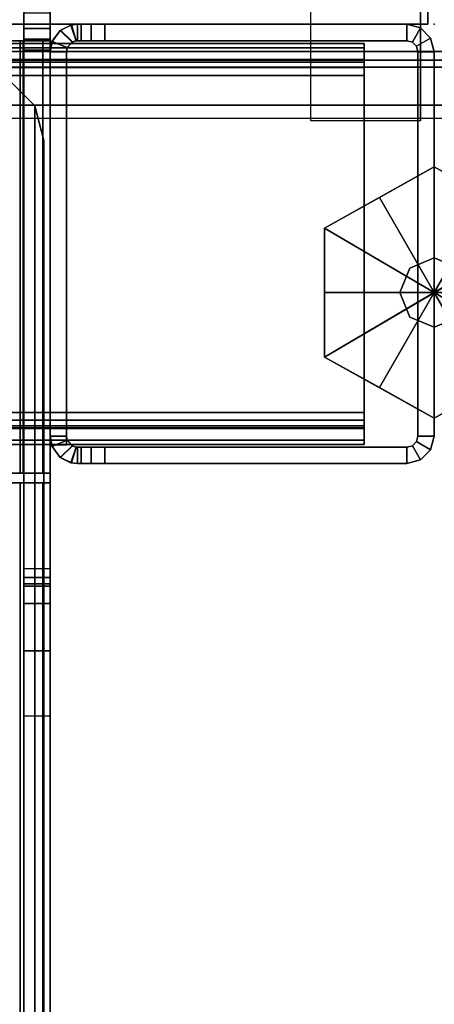
# Model space of a CAD drawing. Units: inches. Extents: x -2 to 263, y -6 to 133.
# Drawn here: x 82 to 84, y 7 to 11 of the extents above; entities that cross this region are included whole.
import ezdxf

# ---------------------------------------------------------------- set-up
doc = ezdxf.new("R2010")
doc.units = ezdxf.units.IN
doc.header["$MEASUREMENT"] = 0
for name, color, linetype in [('FRAME', 7, 'Continuous'), ('FRAME-BRACKET', 7, 'Continuous'), ('FRAME-CONNECTOR', 7, 'Continuous'), ('FRAME-GLIDE', 7, 'Continuous'), ('FRAME-LIGHTSEAL', 7, 'Continuous'), ('FRAME-OTHER', 7, 'Continuous'), ('WKSURF', 6, 'Continuous'), ('WKSURF-SUPPORT', 6, 'Continuous'), ('WKSURF-TOP', 6, 'Continuous')]:
    doc.layers.add(name, color=color, linetype=linetype)
doc.styles.get("Standard").update_dxf_attribs({"font": 'arial.ttf'})

# ---------------------------------------------------------------- blocks, each defined once
blk = doc.blocks.new('MHQ100_4208_0T')
at = {"layer": 'FRAME'}
for points in [[(48.125, -6, 5.72), (48.125, -6.075, 5.72), (48.1, -6.0817, 5.72), (48.0625, -6.0167, 5.72)], [(48.0625, -6.0167, 27.88), (48.0625, -6.0167, 5.72), (48.125, -6, 5.72), (48.125, -6, 27.88)], [(48.1, -6.0817, 27.88), (48.125, -6.075, 27.88), (48.125, -6, 27.88), (48.0625, -6.0167, 27.88)], [(48.0625, -6.0167, 27.88), (48.1, -6.0817, 27.88), (48.125, -6.075, 27.88), (48.125, -6, 27.88)], [(48.125, -6.075, 27.88), (48.125, -6, 27.88), (49.5, -6, 27.88), (49.5, -6.075, 27.88)], [(48.125, -6, 5.72), (48.125, -6, 27.88), (49.5, -6, 27.88), (49.4998, -6, 5.72)], [(49.4998, -6, 5.72), (49.4998, -6.075, 5.72), (48.125, -6.075, 5.72), (48.125, -6, 5.72)], [(48.125, -6, 27.88), (48.125, -6.075, 27.88), (49.4998, -6.075, 27.88), (49.4998, -6, 27.88)], [(49.5623, -6, 5.7367), (49.5623, -6.075, 5.7367), (49.4998, -6.075, 5.72), (49.4998, -6, 5.72)], [(49.5623, -6, 5.7367), (49.4998, -6, 5.72), (49.5, -6, 27.88), (49.5625, -6, 27.8633)], [(49.4998, -6, 27.88), (49.4998, -6.075, 27.88), (49.5623, -6.075, 27.8633), (49.5623, -6, 27.8633)], [(49.5, -6.075, 27.88), (49.5, -6, 27.88), (49.5625, -6, 27.8633), (49.5625, -6.075, 27.8633)], [(49.608, -6, 5.7825), (49.608, -6.075, 5.7825), (49.5623, -6.075, 5.7367), (49.5623, -6, 5.7367)], [(49.5625, -6, 27.8633), (49.6083, -6, 27.8175), (49.608, -6, 5.7825), (49.5623, -6, 5.7367)], [(49.5623, -6, 27.8633), (49.5623, -6.075, 27.8633), (49.608, -6.075, 27.8175), (49.608, -6, 27.8175)], [(49.5625, -6.075, 27.8633), (49.5625, -6, 27.8633), (49.6083, -6, 27.8175), (49.6083, -6.075, 27.8175)], [(49.6248, -6, 5.845), (49.6248, -6.075, 5.845), (49.608, -6.075, 5.7825), (49.608, -6, 5.7825)], [(49.625, -6, 6.9215), (49.608, -6, 5.7825), (49.6083, -6, 27.8175), (49.625, -6, 26.705)], [(49.625, -6, 6.9215), (49.6248, -6, 5.845), (49.608, -6, 5.7825), (49.625, -6, 6.9215)], [(49.608, -6, 27.8175), (49.608, -6.075, 27.8175), (49.6248, -6.075, 27.755), (49.6248, -6, 27.755)], [(49.625, -6, 26.6785), (49.608, -6, 27.8175), (49.6248, -6, 27.755), (49.625, -6, 26.6785)], [(49.6083, -6.075, 27.8175), (49.6083, -6, 27.8175), (49.625, -6, 27.755), (49.625, -6.075, 27.755)], [(49.6083, -6, 27.8175), (49.625, -6, 27.755), (49.625, -6, 26.705), (49.6083, -6, 27.8175)], [(49.625, -6, 6.9215), (49.625, -6.075, 6.9215), (49.6248, -6.075, 5.845), (49.6248, -6, 5.845)], [(49.6248, -6, 27.755), (49.6248, -6.075, 27.755), (49.625, -6.075, 26.6785), (49.625, -6, 26.6785)], [(49.625, -6, 6.9215), (49.625, -6.075, 6.9215), (49.6316, -6.0754, 6.9611), (49.655, -6.0037, 6.9757)], [(49.625, -6.075, 26.705), (49.625, -6, 26.705), (49.6522, -6.003, 26.6472), (49.6305, -6.0753, 26.663)], [(49.625, -6, 26.705), (49.6522, -6.003, 26.6472), (49.655, -6.0037, 6.9757), (49.625, -6, 6.9215)], [(49.625, -6.075, 26.705), (49.625, -6, 26.705), (49.625, -6, 27.755), (49.625, -6.075, 27.755)], [(49.655, -6.0037, 26.6243), (49.6316, -6.0754, 26.6389), (49.625, -6.075, 26.6785), (49.625, -6, 26.6785)], [(49.6305, -6.0753, 26.663), (49.6522, -6.003, 26.6472), (49.703, -6.0273, 26.615), (49.6479, -6.0806, 26.625)], [(49.655, -6.0037, 6.9757), (49.6316, -6.0754, 6.9611), (49.649, -6.0812, 6.9966), (49.7043, -6.0284, 7.0057)], [(49.7043, -6.0284, 26.5943), (49.649, -6.0812, 26.6034), (49.6316, -6.0754, 26.6389), (49.655, -6.0037, 26.6243)], [(49.7043, -6.0284, 7.0057), (49.655, -6.0037, 6.9757), (49.6522, -6.003, 26.6472), (49.703, -6.0273, 26.615)], [(48.0625, -6.0167, 5.72), (48.1, -6.0817, 5.72), (48.0817, -6.1, 5.72), (48.0167, -6.0625, 5.72)], [(48.0167, -6.0625, 27.88), (48.0167, -6.0625, 5.72), (48.0625, -6.0167, 5.72), (48.0625, -6.0167, 27.88)], [(48.0817, -6.1, 27.88), (48.1, -6.0817, 27.88), (48.0625, -6.0167, 27.88), (48.0167, -6.0625, 27.88)], [(48.0167, -6.0625, 27.88), (48.0817, -6.1, 27.88), (48.1, -6.0817, 27.88), (48.0625, -6.0167, 27.88)], [(49.6479, -6.0806, 26.625), (49.703, -6.0273, 26.615), (49.7411, -6.0788, 26.605), (49.6715, -6.1065, 26.605)], [(49.7043, -6.0284, 7.0057), (49.649, -6.0812, 6.9966), (49.6714, -6.1064, 7.015), (49.741, -6.0785, 7.015)], [(49.741, -6.0785, 26.585), (49.6714, -6.1064, 26.585), (49.649, -6.0812, 26.6034), (49.7043, -6.0284, 26.5943)], [(49.703, -6.0273, 26.615), (49.7411, -6.0788, 26.605), (49.741, -6.0785, 7.015), (49.7043, -6.0284, 7.0057)], [(48.0167, -6.0625, 5.72), (48.0817, -6.1, 5.72), (48.075, -6.125, 5.72), (48, -6.125, 5.72)], [(48, -6.125, 27.88), (48, -6.125, 5.72), (48.0167, -6.0625, 5.72), (48.0167, -6.0625, 27.88)], [(48, -6.125, 27.88), (48.075, -6.125, 27.88), (48.0817, -6.1, 27.88), (48.0167, -6.0625, 27.88)], [(48, -6.125, 27.88), (48.075, -6.125, 27.88), (48.0817, -6.1, 27.88), (48.0167, -6.0625, 27.88)], [(48.0817, -6.1, 27.88), (48.0817, -6.1, 5.72), (48.1, -6.0817, 5.72), (48.1, -6.0817, 27.88)], [(48.1, -6.0817, 27.88), (48.1, -6.0817, 5.72), (48.125, -6.075, 5.72), (48.125, -6.075, 27.88)], [(48.125, -6.075, 27.88), (49.5, -6.075, 27.88), (49.4998, -6.075, 5.72), (48.125, -6.075, 5.72)], [(95.68, -6.0875, 5.745), (48.32, -6.0875, 5.745), (48.32, -6.1069, 5.6725), (95.68, -6.1069, 5.6725)], [(48.32, -6.1719, 5.71), (48.32, -6.1069, 5.6725), (48.32, -6.0875, 5.745), (48.32, -6.1625, 5.745)], [(48.32, -6.0875, 6.831), (48.32, -6.1625, 6.831), (48.32, -6.1625, 5.745), (48.32, -6.0875, 5.745)], [(95.68, -6.0875, 6.831), (95.68, -6.0875, 5.745), (48.32, -6.0875, 5.745), (48.32, -6.0875, 6.831)], [(95.68, -6.1069, 6.9035), (48.32, -6.1069, 6.9035), (48.32, -6.0875, 6.831), (95.68, -6.0875, 6.831)], [(48.32, -6.1625, 6.831), (48.32, -6.0875, 6.831), (48.32, -6.1069, 6.9035), (48.32, -6.1719, 6.866)], [(95.68, -6.1069, 27.9275), (48.32, -6.1069, 27.9275), (48.32, -6.0875, 27.855), (95.68, -6.0875, 27.855)], [(48.32, -6.1625, 27.855), (48.32, -6.0875, 27.855), (48.32, -6.1069, 27.9275), (48.32, -6.1719, 27.89)], [(48.32, -6.0875, 27.855), (48.32, -6.1625, 27.855), (48.32, -6.1625, 26.769), (48.32, -6.0875, 26.769)], [(48.32, -6.0875, 26.769), (48.32, -6.0875, 27.855), (95.68, -6.0875, 27.855), (95.68, -6.0875, 26.769)], [(95.68, -6.0875, 26.769), (48.32, -6.0875, 26.769), (48.32, -6.1069, 26.6965), (95.68, -6.1069, 26.6965)], [(48.32, -6.1719, 26.734), (48.32, -6.1069, 26.6965), (48.32, -6.0875, 26.769), (48.32, -6.1625, 26.769)], [(48.32, -6.1069, 5.6725), (48.32, -6.1719, 5.71), (48.32, -6.1625, 5.745), (48.32, -6.0875, 5.745)], [(48.32, -6.1625, 6.831), (48.32, -6.0875, 6.831), (48.32, -6.0875, 5.745), (48.32, -6.1625, 5.745)], [(48.32, -6.0875, 6.831), (48.32, -6.1625, 6.831), (48.32, -6.1719, 6.866), (48.32, -6.1069, 6.9035)], [(48.32, -6.0875, 27.855), (48.32, -6.1625, 27.855), (48.32, -6.1719, 27.89), (48.32, -6.1069, 27.9275)], [(48.32, -6.1625, 27.855), (48.32, -6.0875, 27.855), (48.32, -6.0875, 26.769), (48.32, -6.1625, 26.769)], [(48.32, -6.1069, 26.6965), (48.32, -6.1719, 26.734), (48.32, -6.1625, 26.769), (48.32, -6.0875, 26.769)], [(49.4998, -6.075, 5.72), (49.5, -6.075, 27.88), (49.5625, -6.075, 27.8633), (49.5623, -6.075, 5.7367)], [(49.5623, -6.075, 5.7367), (49.5625, -6.075, 27.8633), (49.6083, -6.075, 27.8175), (49.608, -6.075, 5.7825)], [(49.608, -6.075, 5.7825), (49.6083, -6.075, 27.8175), (49.625, -6.075, 26.705), (49.625, -6.075, 6.9215)], [(49.625, -6.075, 6.9215), (49.608, -6.075, 5.7825), (49.6248, -6.075, 5.845), (49.625, -6.075, 6.9215)], [(49.6248, -6.075, 5.845), (49.625, -6.075, 6.9215), (49.608, -6.075, 5.7825)], [(49.625, -6.075, 26.6785), (49.6248, -6.075, 27.755), (49.608, -6.075, 27.8175), (49.625, -6.075, 26.6785)], [(49.608, -6.075, 27.8175), (49.608, -6.075, 27.8175), (49.625, -6.075, 26.6785), (49.6248, -6.075, 27.755)], [(49.625, -6.075, 26.705), (49.625, -6.075, 27.755), (49.6083, -6.075, 27.8175), (49.625, -6.075, 26.705)], [(49.625, -6.075, 6.9215), (49.6316, -6.0754, 6.9611), (49.6305, -6.0753, 26.663), (49.625, -6.075, 26.705)], [(49.6479, -6.0806, 26.625), (49.6305, -6.0753, 26.663), (49.6316, -6.0754, 6.9611), (49.649, -6.0812, 6.9966)], [(49.649, -6.0812, 6.9966), (49.6714, -6.1064, 7.015), (49.6715, -6.1065, 26.605), (49.6479, -6.0806, 26.625)], [(49.675, -6.125, 7.015), (49.6714, -6.1064, 7.015), (49.741, -6.0785, 7.015), (49.75, -6.125, 7.015)], [(49.75, -6.125, 26.585), (49.741, -6.0785, 26.585), (49.6714, -6.1064, 26.585), (49.675, -6.125, 26.585)], [(49.75, -6.125, 26.605), (49.7411, -6.0788, 26.605), (49.6715, -6.1065, 26.605), (49.675, -6.125, 26.605)], [(49.675, -6.085, 7.015), (49.75, -6.085, 7.015), (49.75, -7.875, 7.015), (49.675, -7.875, 7.015)], [(49.675, -6.085, 26.605), (49.75, -6.085, 26.605), (49.75, -7.875, 26.605), (49.675, -7.875, 26.605)], [(49.675, -6.085, 7.015), (49.675, -7.875, 7.015), (49.675, -7.875, 26.605), (49.675, -6.085, 26.605)], [(49.75, -6.085, 7.015), (49.675, -6.085, 7.015), (49.675, -6.085, 26.605), (49.75, -6.085, 26.605)], [(49.675, -7.875, 26.585), (49.75, -7.875, 26.585), (49.75, -6.085, 26.585), (49.675, -6.085, 26.585)], [(49.75, -6.125, 7.015), (49.741, -6.0785, 7.015), (49.7411, -6.0788, 26.605), (49.75, -6.125, 26.605)], [(49.75, -7.875, 26.605), (49.75, -6.085, 26.605), (49.75, -6.085, 7.015), (49.75, -7.875, 7.015)], [(48, -7.875, 27.88), (48.075, -7.875, 27.88), (48.075, -6.125, 27.88), (48, -6.125, 27.88)], [(48, -6.125, 5.72), (48, -7.875, 5.72), (48, -7.875, 27.88), (48, -6.125, 27.88)], [(48, -6.125, 5.72), (48.075, -6.125, 5.72), (48.075, -7.875, 5.72), (48, -7.875, 5.72)], [(48, -7.875, 27.88), (48.075, -7.875, 27.88), (48.075, -6.125, 27.88), (48, -6.125, 27.88)], [(48.075, -6.125, 27.88), (48.075, -6.125, 5.72), (48.0817, -6.1, 5.72), (48.0817, -6.1, 27.88)], [(48.075, -6.125, 5.72), (48.075, -7.875, 5.72), (48.075, -7.875, 27.88), (48.075, -6.125, 27.88)], [(95.68, -6.1069, 5.6725), (48.32, -6.1069, 5.6725), (48.32, -6.16, 5.6194), (95.68, -6.16, 5.6194)], [(48.32, -6.1975, 5.6844), (48.32, -6.16, 5.6194), (48.32, -6.1069, 5.6725), (48.32, -6.1719, 5.71)], [(95.68, -6.16, 6.9566), (48.32, -6.16, 6.9566), (48.32, -6.1069, 6.9035), (95.68, -6.1069, 6.9035)], [(48.32, -6.1719, 6.866), (48.32, -6.1069, 6.9035), (48.32, -6.16, 6.9566), (48.32, -6.1975, 6.8916)], [(95.68, -6.16, 27.9806), (48.32, -6.16, 27.9806), (48.32, -6.1069, 27.9275), (95.68, -6.1069, 27.9275)], [(48.32, -6.1719, 27.89), (48.32, -6.1069, 27.9275), (48.32, -6.16, 27.9806), (48.32, -6.1975, 27.9156)], [(95.68, -6.1069, 26.6965), (48.32, -6.1069, 26.6965), (48.32, -6.16, 26.6434), (95.68, -6.16, 26.6434)], [(48.32, -6.1975, 26.7084), (48.32, -6.16, 26.6434), (48.32, -6.1069, 26.6965), (48.32, -6.1719, 26.734)], [(48.32, -6.16, 5.6194), (48.32, -6.1975, 5.6844), (48.32, -6.1719, 5.71), (48.32, -6.1069, 5.6725)], [(48.32, -6.1069, 6.9035), (48.32, -6.1719, 6.866), (48.32, -6.1975, 6.8916), (48.32, -6.16, 6.9566)], [(48.32, -6.1069, 27.9275), (48.32, -6.1719, 27.89), (48.32, -6.1975, 27.9156), (48.32, -6.16, 27.9806)], [(48.32, -6.16, 26.6434), (48.32, -6.1975, 26.7084), (48.32, -6.1719, 26.734), (48.32, -6.1069, 26.6965)], [(49.675, -6.125, 26.605), (49.6715, -6.1065, 26.605), (49.6714, -6.1064, 7.015), (49.675, -6.125, 7.015)], [(49.675, -6.125, 7.015), (49.75, -6.125, 7.015), (49.75, -6.125, 26.605), (49.675, -6.125, 26.605)], [(95.68, -6.16, 5.6194), (48.32, -6.16, 5.6194), (48.32, -6.2325, 5.6), (95.68, -6.2325, 5.6)], [(48.32, -6.2325, 5.675), (48.32, -6.2325, 5.6), (48.32, -6.16, 5.6194), (48.32, -6.1975, 5.6844)], [(95.68, -6.2325, 6.976), (48.32, -6.2325, 6.976), (48.32, -6.16, 6.9566), (95.68, -6.16, 6.9566)], [(48.32, -6.1975, 6.8916), (48.32, -6.16, 6.9566), (48.32, -6.2325, 6.976), (48.32, -6.2325, 6.901)], [(95.68, -6.2325, 28), (48.32, -6.2325, 28), (48.32, -6.16, 27.9806), (95.68, -6.16, 27.9806)], [(48.32, -6.1975, 27.9156), (48.32, -6.16, 27.9806), (48.32, -6.2325, 28), (48.32, -6.2325, 27.925)], [(95.68, -6.16, 26.6434), (48.32, -6.16, 26.6434), (48.32, -6.2325, 26.624), (95.68, -6.2325, 26.624)], [(48.32, -6.2325, 26.699), (48.32, -6.2325, 26.624), (48.32, -6.16, 26.6434), (48.32, -6.1975, 26.7084)], [(48.32, -6.2325, 5.6), (48.32, -6.2325, 5.675), (48.32, -6.1975, 5.6844), (48.32, -6.16, 5.6194)], [(48.32, -6.16, 6.9566), (48.32, -6.1975, 6.8916), (48.32, -6.2325, 6.901), (48.32, -6.2325, 6.976)], [(48.32, -6.16, 27.9806), (48.32, -6.1975, 27.9156), (48.32, -6.2325, 27.925), (48.32, -6.2325, 28)], [(48.32, -6.2325, 26.624), (48.32, -6.2325, 26.699), (48.32, -6.1975, 26.7084), (48.32, -6.16, 26.6434)], [(48.32, -6.1625, 5.745), (95.68, -6.1625, 5.745), (95.68, -6.1719, 5.71), (48.32, -6.1719, 5.71)], [(48.32, -6.1625, 5.745), (48.32, -6.1625, 6.831), (95.68, -6.1625, 6.831), (95.68, -6.1625, 5.745)], [(48.32, -6.1719, 6.866), (95.68, -6.1719, 6.866), (95.68, -6.1625, 6.831), (48.32, -6.1625, 6.831)], [(48.32, -6.1719, 27.89), (95.68, -6.1719, 27.89), (95.68, -6.1625, 27.855), (48.32, -6.1625, 27.855)], [(95.68, -6.1625, 27.855), (95.68, -6.1625, 26.769), (48.32, -6.1625, 26.769), (48.32, -6.1625, 27.855)], [(48.32, -6.1625, 26.769), (95.68, -6.1625, 26.769), (95.68, -6.1719, 26.734), (48.32, -6.1719, 26.734)], [(48.32, -6.1719, 5.71), (95.68, -6.1719, 5.71), (95.68, -6.1975, 5.6844), (48.32, -6.1975, 5.6844)], [(48.32, -6.1975, 6.8916), (95.68, -6.1975, 6.8916), (95.68, -6.1719, 6.866), (48.32, -6.1719, 6.866)], [(48.32, -6.1975, 27.9156), (95.68, -6.1975, 27.9156), (95.68, -6.1719, 27.89), (48.32, -6.1719, 27.89)], [(48.32, -6.1719, 26.734), (95.68, -6.1719, 26.734), (95.68, -6.1975, 26.7084), (48.32, -6.1975, 26.7084)], [(48.32, -6.1975, 5.6844), (95.68, -6.1975, 5.6844), (95.68, -6.2325, 5.675), (48.32, -6.2325, 5.675)], [(48.32, -6.2325, 6.901), (95.68, -6.2325, 6.901), (95.68, -6.1975, 6.8916), (48.32, -6.1975, 6.8916)], [(48.32, -6.2325, 27.925), (95.68, -6.2325, 27.925), (95.68, -6.1975, 27.9156), (48.32, -6.1975, 27.9156)], [(48.32, -6.1975, 26.7084), (95.68, -6.1975, 26.7084), (95.68, -6.2325, 26.699), (48.32, -6.2325, 26.699)], [(95.68, -6.2325, 5.675), (95.68, -7.7675, 5.675), (48.32, -7.7675, 5.675), (48.32, -6.2325, 5.675)], [(48.32, -7.7675, 5.675), (48.32, -7.7675, 5.6), (48.32, -6.2325, 5.6), (48.32, -6.2325, 5.675)], [(48.32, -6.2325, 5.6), (95.68, -6.2325, 5.6), (95.68, -7.7675, 5.6), (48.32, -7.7675, 5.6)], [(48.32, -6.2325, 6.901), (48.32, -7.7675, 6.901), (95.68, -7.7675, 6.901), (95.68, -6.2325, 6.901)], [(48.32, -6.2325, 6.901), (48.32, -6.2325, 6.976), (48.32, -7.7675, 6.976), (48.32, -7.7675, 6.901)], [(48.32, -7.7675, 6.976), (95.68, -7.7675, 6.976), (95.68, -6.2325, 6.976), (48.32, -6.2325, 6.976)], [(48.32, -6.2325, 27.925), (48.32, -7.7675, 27.925), (95.68, -7.7675, 27.925), (95.68, -6.2325, 27.925)], [(48.32, -6.2325, 27.925), (48.32, -6.2325, 28), (48.32, -7.7675, 28), (48.32, -7.7675, 27.925)], [(48.32, -7.7675, 28), (95.68, -7.7675, 28), (95.68, -6.2325, 28), (48.32, -6.2325, 28)], [(95.68, -6.2325, 26.699), (95.68, -7.7675, 26.699), (48.32, -7.7675, 26.699), (48.32, -6.2325, 26.699)], [(48.32, -7.7675, 26.699), (48.32, -7.7675, 26.624), (48.32, -6.2325, 26.624), (48.32, -6.2325, 26.699)], [(48.32, -6.2325, 26.624), (95.68, -6.2325, 26.624), (95.68, -7.7675, 26.624), (48.32, -7.7675, 26.624)], [(48.32, -6.2325, 6.976), (48.32, -6.2325, 6.901), (48.32, -7.7675, 6.901), (48.32, -7.7675, 6.976)], [(48.32, -6.2325, 5.675), (48.32, -6.2325, 5.6), (48.32, -7.7675, 5.6), (48.32, -7.7675, 5.675)], [(48.32, -7.7675, 26.624), (48.32, -7.7675, 26.699), (48.32, -6.2325, 26.699), (48.32, -6.2325, 26.624)], [(48.32, -7.7675, 27.925), (48.32, -7.7675, 28), (48.32, -6.2325, 28), (48.32, -6.2325, 27.925)], [(48.32, -7.7675, 5.675), (95.68, -7.7675, 5.675), (95.68, -7.8025, 5.6844), (48.32, -7.8025, 5.6844)], [(95.68, -7.7675, 5.6), (48.32, -7.7675, 5.6), (48.32, -7.84, 5.6194), (95.68, -7.84, 5.6194)], [(48.32, -7.8025, 5.6844), (48.32, -7.84, 5.6194), (48.32, -7.7675, 5.6), (48.32, -7.7675, 5.675)], [(48.32, -7.8025, 6.8916), (95.68, -7.8025, 6.8916), (95.68, -7.7675, 6.901), (48.32, -7.7675, 6.901)], [(95.68, -7.84, 6.9566), (48.32, -7.84, 6.9566), (48.32, -7.7675, 6.976), (95.68, -7.7675, 6.976)], [(48.32, -7.7675, 6.901), (48.32, -7.7675, 6.976), (48.32, -7.84, 6.9566), (48.32, -7.8025, 6.8916)], [(48.32, -7.8025, 27.9156), (95.68, -7.8025, 27.9156), (95.68, -7.7675, 27.925), (48.32, -7.7675, 27.925)], [(95.68, -7.84, 27.9806), (48.32, -7.84, 27.9806), (48.32, -7.7675, 28), (95.68, -7.7675, 28)], [(48.32, -7.7675, 27.925), (48.32, -7.7675, 28), (48.32, -7.84, 27.9806), (48.32, -7.8025, 27.9156)], [(48.32, -7.7675, 26.699), (95.68, -7.7675, 26.699), (95.68, -7.8025, 26.7084), (48.32, -7.8025, 26.7084)], [(95.68, -7.7675, 26.624), (48.32, -7.7675, 26.624), (48.32, -7.84, 26.6434), (95.68, -7.84, 26.6434)], [(48.32, -7.8025, 26.7084), (48.32, -7.84, 26.6434), (48.32, -7.7675, 26.624), (48.32, -7.7675, 26.699)], [(48.32, -7.84, 5.6194), (48.32, -7.8025, 5.6844), (48.32, -7.7675, 5.675), (48.32, -7.7675, 5.6)], [(48.32, -7.7675, 6.976), (48.32, -7.7675, 6.901), (48.32, -7.8025, 6.8916), (48.32, -7.84, 6.9566)], [(48.32, -7.7675, 28), (48.32, -7.7675, 27.925), (48.32, -7.8025, 27.9156), (48.32, -7.84, 27.9806)], [(48.32, -7.84, 26.6434), (48.32, -7.8025, 26.7084), (48.32, -7.7675, 26.699), (48.32, -7.7675, 26.624)], [(48.32, -7.8025, 5.6844), (95.68, -7.8025, 5.6844), (95.68, -7.8281, 5.71), (48.32, -7.8281, 5.71)], [(48.32, -7.8281, 5.71), (48.32, -7.8931, 5.6725), (48.32, -7.84, 5.6194), (48.32, -7.8025, 5.6844)], [(48.32, -7.8281, 6.866), (95.68, -7.8281, 6.866), (95.68, -7.8025, 6.8916), (48.32, -7.8025, 6.8916)], [(48.32, -7.8025, 6.8916), (48.32, -7.84, 6.9566), (48.32, -7.8931, 6.9035), (48.32, -7.8281, 6.866)], [(48.32, -7.8281, 27.89), (95.68, -7.8281, 27.89), (95.68, -7.8025, 27.9156), (48.32, -7.8025, 27.9156)], [(48.32, -7.8025, 27.9156), (48.32, -7.84, 27.9806), (48.32, -7.8931, 27.9275), (48.32, -7.8281, 27.89)], [(48.32, -7.8025, 26.7084), (95.68, -7.8025, 26.7084), (95.68, -7.8281, 26.734), (48.32, -7.8281, 26.734)], [(48.32, -7.8281, 26.734), (48.32, -7.8931, 26.6965), (48.32, -7.84, 26.6434), (48.32, -7.8025, 26.7084)], [(48.32, -7.8931, 5.6725), (48.32, -7.8281, 5.71), (48.32, -7.8025, 5.6844), (48.32, -7.84, 5.6194)], [(48.32, -7.84, 6.9566), (48.32, -7.8025, 6.8916), (48.32, -7.8281, 6.866), (48.32, -7.8931, 6.9035)], [(48.32, -7.84, 27.9806), (48.32, -7.8025, 27.9156), (48.32, -7.8281, 27.89), (48.32, -7.8931, 27.9275)], [(48.32, -7.8931, 26.6965), (48.32, -7.8281, 26.734), (48.32, -7.8025, 26.7084), (48.32, -7.84, 26.6434)], [(48.32, -7.8281, 5.71), (95.68, -7.8281, 5.71), (95.68, -7.8375, 5.745), (48.32, -7.8375, 5.745)], [(48.32, -7.8375, 5.745), (48.32, -7.9125, 5.745), (48.32, -7.8931, 5.6725), (48.32, -7.8281, 5.71)], [(48.32, -7.8375, 6.831), (95.68, -7.8375, 6.831), (95.68, -7.8281, 6.866), (48.32, -7.8281, 6.866)], [(48.32, -7.8281, 6.866), (48.32, -7.8931, 6.9035), (48.32, -7.9125, 6.831), (48.32, -7.8375, 6.831)], [(48.32, -7.8375, 27.855), (95.68, -7.8375, 27.855), (95.68, -7.8281, 27.89), (48.32, -7.8281, 27.89)], [(48.32, -7.8281, 27.89), (48.32, -7.8931, 27.9275), (48.32, -7.9125, 27.855), (48.32, -7.8375, 27.855)], [(48.32, -7.8281, 26.734), (95.68, -7.8281, 26.734), (95.68, -7.8375, 26.769), (48.32, -7.8375, 26.769)], [(48.32, -7.8375, 26.769), (48.32, -7.9125, 26.769), (48.32, -7.8931, 26.6965), (48.32, -7.8281, 26.734)], [(48.32, -7.9125, 5.745), (48.32, -7.8375, 5.745), (48.32, -7.8281, 5.71), (48.32, -7.8931, 5.6725)], [(48.32, -7.8931, 6.9035), (48.32, -7.8281, 6.866), (48.32, -7.8375, 6.831), (48.32, -7.9125, 6.831)], [(48.32, -7.8931, 27.9275), (48.32, -7.8281, 27.89), (48.32, -7.8375, 27.855), (48.32, -7.9125, 27.855)], [(48.32, -7.9125, 26.769), (48.32, -7.8375, 26.769), (48.32, -7.8281, 26.734), (48.32, -7.8931, 26.6965)], [(95.68, -7.8375, 5.745), (95.68, -7.8375, 6.831), (48.32, -7.8375, 6.831), (48.32, -7.8375, 5.745)], [(48.32, -7.9125, 5.745), (48.32, -7.8375, 5.745), (48.32, -7.8375, 6.831), (48.32, -7.9125, 6.831)], [(48.32, -7.8375, 27.855), (48.32, -7.8375, 26.769), (95.68, -7.8375, 26.769), (95.68, -7.8375, 27.855)], [(48.32, -7.9125, 26.769), (48.32, -7.8375, 26.769), (48.32, -7.8375, 27.855), (48.32, -7.9125, 27.855)], [(48.32, -7.8375, 5.745), (48.32, -7.9125, 5.745), (48.32, -7.9125, 6.831), (48.32, -7.8375, 6.831)], [(48.32, -7.8375, 26.769), (48.32, -7.9125, 26.769), (48.32, -7.9125, 27.855), (48.32, -7.8375, 27.855)], [(95.68, -7.84, 5.6194), (48.32, -7.84, 5.6194), (48.32, -7.8931, 5.6725), (95.68, -7.8931, 5.6725)], [(95.68, -7.8931, 6.9035), (48.32, -7.8931, 6.9035), (48.32, -7.84, 6.9566), (95.68, -7.84, 6.9566)], [(95.68, -7.8931, 27.9275), (48.32, -7.8931, 27.9275), (48.32, -7.84, 27.9806), (95.68, -7.84, 27.9806)], [(95.68, -7.84, 26.6434), (48.32, -7.84, 26.6434), (48.32, -7.8931, 26.6965), (95.68, -7.8931, 26.6965)], [(48, -7.875, 5.72), (48.075, -7.875, 5.72), (48.0817, -7.9, 5.72), (48.0167, -7.9375, 5.72)], [(48.0167, -7.9375, 27.88), (48.0167, -7.9375, 5.72), (48, -7.875, 5.72), (48, -7.875, 27.88)], [(48.0167, -7.9375, 27.88), (48.0817, -7.9, 27.88), (48.075, -7.875, 27.88), (48, -7.875, 27.88)], [(48.0167, -7.9375, 27.88), (48.0817, -7.9, 27.88), (48.075, -7.875, 27.88), (48, -7.875, 27.88)], [(48.0817, -7.9, 27.88), (48.0817, -7.9, 5.72), (48.075, -7.875, 5.72), (48.075, -7.875, 27.88)], [(49.75, -7.875, 7.015), (49.741, -7.9215, 7.015), (49.6714, -7.8936, 7.015), (49.675, -7.875, 7.015)], [(49.675, -7.875, 7.015), (49.6714, -7.8936, 7.015), (49.6715, -7.8935, 26.605), (49.675, -7.875, 26.605)], [(49.675, -7.875, 26.585), (49.6714, -7.8936, 26.585), (49.741, -7.9215, 26.585), (49.75, -7.875, 26.585)], [(49.675, -7.875, 26.605), (49.6715, -7.8935, 26.605), (49.7411, -7.9212, 26.605), (49.75, -7.875, 26.605)], [(49.675, -7.875, 26.605), (49.75, -7.875, 26.605), (49.75, -7.875, 7.015), (49.675, -7.875, 7.015)], [(49.75, -7.875, 26.605), (49.7411, -7.9212, 26.605), (49.741, -7.9215, 7.015), (49.75, -7.875, 7.015)], [(48.0167, -7.9375, 5.72), (48.0817, -7.9, 5.72), (48.1, -7.9183, 5.72), (48.0625, -7.9833, 5.72)], [(48.0167, -7.9375, 27.88), (48.0625, -7.9833, 27.88), (48.1, -7.9183, 27.88), (48.0817, -7.9, 27.88)], [(48.0625, -7.9833, 27.88), (48.1, -7.9183, 27.88), (48.0817, -7.9, 27.88), (48.0167, -7.9375, 27.88)], [(48.0625, -7.9833, 5.72), (48.1, -7.9183, 5.72), (48.125, -7.925, 5.72), (48.125, -8, 5.72)], [(48.0625, -7.9833, 27.88), (48.125, -8, 27.88), (48.125, -7.925, 27.88), (48.1, -7.9183, 27.88)], [(48.125, -8, 27.88), (48.125, -7.925, 27.88), (48.1, -7.9183, 27.88), (48.0625, -7.9833, 27.88)], [(48.1, -7.9183, 27.88), (48.1, -7.9183, 5.72), (48.0817, -7.9, 5.72), (48.0817, -7.9, 27.88)], [(48.125, -7.925, 27.88), (48.125, -7.925, 5.72), (48.1, -7.9183, 5.72), (48.1, -7.9183, 27.88)], [(49.5, -7.925, 27.88), (49.5, -8, 27.88), (48.125, -8, 27.88), (48.125, -7.925, 27.88)], [(48.125, -7.925, 5.72), (49.4998, -7.925, 5.72), (49.5, -7.925, 27.88), (48.125, -7.925, 27.88)], [(48.125, -8, 5.72), (48.125, -7.925, 5.72), (49.4998, -7.925, 5.72), (49.4998, -8, 5.72)], [(49.4998, -8, 27.88), (49.4998, -7.925, 27.88), (48.125, -7.925, 27.88), (48.125, -8, 27.88)], [(95.68, -7.8931, 5.6725), (48.32, -7.8931, 5.6725), (48.32, -7.9125, 5.745), (95.68, -7.9125, 5.745)], [(95.68, -7.9125, 6.831), (48.32, -7.9125, 6.831), (48.32, -7.8931, 6.9035), (95.68, -7.8931, 6.9035)], [(95.68, -7.9125, 27.855), (48.32, -7.9125, 27.855), (48.32, -7.8931, 27.9275), (95.68, -7.8931, 27.9275)], [(95.68, -7.8931, 26.6965), (48.32, -7.8931, 26.6965), (48.32, -7.9125, 26.769), (95.68, -7.9125, 26.769)], [(48.32, -7.9125, 6.831), (48.32, -7.9125, 5.745), (95.68, -7.9125, 5.745), (95.68, -7.9125, 6.831)], [(95.68, -7.9125, 26.769), (95.68, -7.9125, 27.855), (48.32, -7.9125, 27.855), (48.32, -7.9125, 26.769)], [(49.4998, -8, 5.72), (49.4998, -7.925, 5.72), (49.5623, -7.925, 5.7367), (49.5623, -8, 5.7367)], [(49.5623, -7.925, 5.7367), (49.5625, -7.925, 27.8633), (49.5, -7.925, 27.88), (49.4998, -7.925, 5.72)], [(49.5623, -8, 27.8633), (49.5623, -7.925, 27.8633), (49.4998, -7.925, 27.88), (49.4998, -8, 27.88)], [(49.5625, -7.925, 27.8633), (49.5625, -8, 27.8633), (49.5, -8, 27.88), (49.5, -7.925, 27.88)], [(49.5623, -8, 5.7367), (49.5623, -7.925, 5.7367), (49.608, -7.925, 5.7825), (49.608, -8, 5.7825)], [(49.608, -7.925, 5.7825), (49.6083, -7.925, 27.8175), (49.5625, -7.925, 27.8633), (49.5623, -7.925, 5.7367)], [(49.608, -8, 27.8175), (49.608, -7.925, 27.8175), (49.5623, -7.925, 27.8633), (49.5623, -8, 27.8633)], [(49.6083, -7.925, 27.8175), (49.6083, -8, 27.8175), (49.5625, -8, 27.8633), (49.5625, -7.925, 27.8633)], [(49.608, -8, 5.7825), (49.608, -7.925, 5.7825), (49.6248, -7.925, 5.845), (49.6248, -8, 5.845)], [(49.625, -7.925, 6.9215), (49.625, -7.925, 26.705), (49.6083, -7.925, 27.8175), (49.608, -7.925, 5.7825)], [(49.625, -7.925, 6.9215), (49.6248, -7.925, 5.845), (49.608, -7.925, 5.7825), (49.625, -7.925, 6.9215)], [(49.608, -7.925, 5.7825), (49.608, -7.925, 5.7825), (49.625, -7.925, 6.9215), (49.6248, -7.925, 5.845)], [(49.6248, -8, 27.755), (49.6248, -7.925, 27.755), (49.608, -7.925, 27.8175), (49.608, -8, 27.8175)], [(49.625, -7.925, 26.6785), (49.608, -7.925, 27.8175), (49.6248, -7.925, 27.755), (49.625, -7.925, 26.6785)], [(49.6248, -7.925, 27.755), (49.625, -7.925, 26.6785), (49.608, -7.925, 27.8175)], [(49.625, -7.925, 27.755), (49.625, -8, 27.755), (49.6083, -8, 27.8175), (49.6083, -7.925, 27.8175)], [(49.625, -7.925, 26.705), (49.6083, -7.925, 27.8175), (49.625, -7.925, 27.755), (49.625, -7.925, 26.705)], [(49.6248, -8, 5.845), (49.6248, -7.925, 5.845), (49.625, -7.925, 6.9215), (49.625, -8, 6.9215)], [(49.625, -8, 26.6785), (49.625, -7.925, 26.6785), (49.6248, -7.925, 27.755), (49.6248, -8, 27.755)], [(49.655, -7.9963, 6.9757), (49.6316, -7.9246, 6.9611), (49.625, -7.925, 6.9215), (49.625, -8, 6.9215)], [(49.625, -7.925, 26.705), (49.6305, -7.9247, 26.663), (49.6316, -7.9246, 6.9611), (49.625, -7.925, 6.9215)], [(49.625, -8, 26.6785), (49.625, -7.925, 26.6785), (49.6316, -7.9246, 26.6389), (49.655, -7.9963, 26.6243)], [(49.6305, -7.9247, 26.663), (49.6522, -7.997, 26.6472), (49.625, -8, 26.705), (49.625, -7.925, 26.705)], [(49.625, -7.925, 27.755), (49.625, -8, 27.755), (49.625, -8, 26.705), (49.625, -7.925, 26.705)], [(49.649, -7.9188, 6.9966), (49.6316, -7.9246, 6.9611), (49.6305, -7.9247, 26.663), (49.6479, -7.9194, 26.625)], [(49.6479, -7.9194, 26.625), (49.703, -7.9727, 26.615), (49.6522, -7.997, 26.6472), (49.6305, -7.9247, 26.663)], [(49.7043, -7.9716, 7.0057), (49.649, -7.9188, 6.9966), (49.6316, -7.9246, 6.9611), (49.655, -7.9963, 6.9757)], [(49.655, -7.9963, 26.6243), (49.6316, -7.9246, 26.6389), (49.649, -7.9188, 26.6034), (49.7043, -7.9716, 26.5943)], [(49.6715, -7.8935, 26.605), (49.7411, -7.9212, 26.605), (49.703, -7.9727, 26.615), (49.6479, -7.9194, 26.625)], [(49.6479, -7.9194, 26.625), (49.6715, -7.8935, 26.605), (49.6714, -7.8936, 7.015), (49.649, -7.9188, 6.9966)], [(49.741, -7.9215, 7.015), (49.6714, -7.8936, 7.015), (49.649, -7.9188, 6.9966), (49.7043, -7.9716, 7.0057)], [(49.7043, -7.9716, 26.5943), (49.649, -7.9188, 26.6034), (49.6714, -7.8936, 26.585), (49.741, -7.9215, 26.585)], [(49.7043, -7.9716, 7.0057), (49.741, -7.9215, 7.015), (49.7411, -7.9212, 26.605), (49.703, -7.9727, 26.615)], [(48.0625, -7.9833, 27.88), (48.0625, -7.9833, 5.72), (48.0167, -7.9375, 5.72), (48.0167, -7.9375, 27.88)], [(49.703, -7.9727, 26.615), (49.6522, -7.997, 26.6472), (49.655, -7.9963, 6.9757), (49.7043, -7.9716, 7.0057)], [(48.125, -8, 27.88), (48.125, -8, 5.72), (48.0625, -7.9833, 5.72), (48.0625, -7.9833, 27.88)], [(49.4998, -8, 5.72), (49.5, -8, 27.88), (48.125, -8, 27.88), (48.125, -8, 5.72)], [(49.5625, -8, 27.8633), (49.5, -8, 27.88), (49.4998, -8, 5.72), (49.5623, -8, 5.7367)], [(49.5623, -8, 5.7367), (49.608, -8, 5.7825), (49.6083, -8, 27.8175), (49.5625, -8, 27.8633)], [(49.625, -8, 26.705), (49.6083, -8, 27.8175), (49.608, -8, 5.7825), (49.625, -8, 6.9215)], [(49.625, -8, 6.9215), (49.608, -8, 5.7825), (49.6248, -8, 5.845), (49.625, -8, 6.9215)], [(49.625, -8, 26.6785), (49.6248, -8, 27.755), (49.608, -8, 27.8175), (49.625, -8, 26.6785)], [(49.6083, -8, 27.8175), (49.625, -8, 26.705), (49.625, -8, 27.755), (49.6083, -8, 27.8175)], [(49.625, -8, 6.9215), (49.655, -7.9963, 6.9757), (49.6522, -7.997, 26.6472), (49.625, -8, 26.705)]]:
    blk.add_3dface(points, dxfattribs=at)
at = {"layer": 'FRAME-BRACKET'}
for points in [[(49.8198, -0.3713, 7.095), (49.8198, -7.6287, 7.095), (49.935, -7.744, 7.095), (49.935, -0.256, 7.095)], [(49.935, -7.744, 6.975), (49.935, -0.256, 6.975), (49.8198, -0.3713, 6.975), (49.8198, -7.6287, 6.975)], [(49.7776, -0.5287, 7.095), (49.7776, -7.4713, 7.095), (49.8198, -7.6287, 7.095), (49.8198, -0.3713, 7.095)], [(49.8198, -7.6287, 6.975), (49.8198, -0.3713, 6.975), (49.7776, -0.5287, 6.975), (49.7776, -7.4713, 6.975)], [(49.7776, -0.5287, 6.975), (49.7776, -0.5287, 7.095), (49.7776, -7.4713, 7.095), (49.7776, -7.4713, 6.975)], [(49.75, -0.7156, 22.6394), (49.87, -0.7156, 22.6394), (49.87, -4.8522, 22.6394), (49.75, -4.8522, 22.6394)], [(49.75, -5.9132, 27.7223), (49.75, -2.0876, 27.7223), (49.7822, -2.0876, 27.8423), (49.7822, -5.9132, 27.8423)], [(49.75, -5.9132, 27.7223), (49.75, -5.9132, 26.5056), (49.75, -2.0876, 26.5056), (49.75, -2.0876, 27.7223)], [(49.7822, -5.9132, 27.8423), (49.7822, -2.0876, 27.8423), (49.87, -2.0876, 27.9301), (49.87, -5.9132, 27.9301)], [(49.87, -5.9132, 27.9301), (49.87, -2.0876, 27.9301), (49.99, -2.0876, 27.9623), (49.99, -5.9132, 27.9623)], [(49.87, -2.0876, 27.7223), (49.87, -5.9132, 27.7223), (49.8861, -5.9132, 27.7823), (49.8861, -2.0876, 27.7823)], [(49.87, -2.0876, 26.5056), (49.87, -2.0876, 27.7223), (49.87, -5.9132, 27.7223), (49.87, -5.9132, 26.5056)], [(49.8861, -2.0876, 27.7823), (49.8861, -5.9132, 27.7823), (49.93, -5.9132, 27.8262), (49.93, -2.0876, 27.8262)], [(49.75, -5.1475, 22.5603), (49.87, -5.1475, 22.5603), (49.87, -4.8522, 22.6394), (49.75, -4.8522, 22.6394)], [(49.75, -4.8522, 22.6394), (49.75, -5.9132, 26.5056), (49.75, -7.8817, 26.5056), (49.75, -8.3453, 25.6279)], [(49.75, -5.3637, 22.3442), (49.87, -5.3637, 22.3442), (49.87, -5.1475, 22.5603), (49.75, -5.1475, 22.5603)], [(49.75, -5.4428, 22.0489), (49.87, -5.4428, 22.0489), (49.87, -5.3637, 22.3442), (49.75, -5.3637, 22.3442)], [(49.87, -5.4428, 19.8923), (49.75, -5.4428, 19.8923), (49.75, -5.4533, 19.853), (49.87, -5.4533, 19.853)], [(49.87, -5.4428, 19.8923), (49.75, -5.4428, 19.8923), (49.75, -5.4428, 22.0489), (49.87, -5.4428, 22.0489)], [(49.75, -5.4428, 19.8923), (49.75, -5.4533, 19.853), (49.75, -5.4822, 19.8241), (49.75, -5.5215, 19.8136)], [(49.75, -5.4428, 19.8923), (49.75, -5.5215, 19.8136), (49.75, -7.925, 19.8136), (49.75, -5.4428, 19.8923)], [(49.87, -5.4533, 19.853), (49.75, -5.4533, 19.853), (49.75, -5.4822, 19.8241), (49.87, -5.4822, 19.8241)], [(49.87, -5.5215, 19.8136), (49.87, -5.4822, 19.8241), (49.87, -5.4533, 19.853), (49.87, -5.4428, 19.8923)], [(49.87, -5.5215, 19.8136), (49.87, -5.4428, 19.8923), (49.87, -7.925, 19.8136), (49.87, -5.5215, 19.8136)], [(49.87, -5.4822, 19.8241), (49.75, -5.4822, 19.8241), (49.75, -5.5215, 19.8136), (49.87, -5.5215, 19.8136)], [(49.87, -5.9565, 19.8136), (49.75, -5.9565, 19.8136), (49.75, -5.5215, 19.8136), (49.87, -5.5215, 19.8136)], [(49.75, -5.9132, 27.7223), (49.87, -5.9132, 27.7223), (49.8861, -5.9132, 27.7823), (49.7822, -5.9132, 27.8423)], [(49.87, -5.9132, 27.7223), (49.75, -5.9132, 27.7223), (49.75, -5.9132, 26.5056), (49.87, -5.9132, 26.5056)], [(49.87, -7.8817, 26.5056), (49.75, -7.8817, 26.5056), (49.75, -5.9132, 26.5056), (49.87, -5.9132, 26.5056)], [(49.7822, -5.9132, 27.8423), (49.8861, -5.9132, 27.7823), (49.93, -5.9132, 27.8262), (49.87, -5.9132, 27.9301)], [(49.87, -5.9132, 27.9301), (49.93, -5.9132, 27.8262), (49.99, -5.9132, 27.8423), (49.99, -5.9132, 27.9623)], [(49.7828, -7.925, 19.6911), (49.7828, -5.9565, 19.6911), (49.75, -5.9565, 19.8136), (49.75, -7.925, 19.8136)], [(49.7828, -5.9565, 19.6911), (49.8867, -5.9565, 19.7511), (49.87, -5.9565, 19.8136), (49.75, -5.9565, 19.8136)], [(49.8725, -7.925, 19.6014), (49.8725, -5.9565, 19.6014), (49.7828, -5.9565, 19.6911), (49.7828, -7.925, 19.6911)], [(49.8725, -5.9565, 19.6014), (49.9325, -5.9565, 19.7053), (49.8867, -5.9565, 19.7511), (49.7828, -5.9565, 19.6911)], [(49.87, -7.925, 19.8136), (49.87, -5.9565, 19.8136), (49.8867, -5.9565, 19.7511), (49.8867, -7.925, 19.7511)], [(49.995, -7.925, 19.5686), (49.995, -5.9565, 19.5686), (49.8725, -5.9565, 19.6014), (49.8725, -7.925, 19.6014)], [(49.995, -5.9565, 19.5686), (49.995, -5.9565, 19.6886), (49.9325, -5.9565, 19.7053), (49.8725, -5.9565, 19.6014)], [(49.8867, -7.925, 19.7511), (49.8867, -5.9565, 19.7511), (49.9325, -5.9565, 19.7053), (49.9325, -7.925, 19.7053)], [(49.8198, -7.6287, 6.975), (49.8198, -7.6287, 7.095), (49.7776, -7.4713, 7.095), (49.7776, -7.4713, 6.975)], [(49.935, -7.744, 6.975), (49.935, -7.744, 7.095), (49.8198, -7.6287, 7.095), (49.8198, -7.6287, 6.975)], [(49.75, -7.8817, 26.5056), (49.87, -7.8817, 26.5056), (49.87, -7.9801, 26.532), (49.75, -7.9801, 26.532)], [(49.75, -7.8817, 26.5056), (49.75, -7.9801, 26.532), (49.75, -8.3453, 25.6279), (49.75, -7.8817, 26.5056)], [(49.8867, -7.925, 19.7511), (49.7828, -7.925, 19.6911), (49.75, -7.925, 19.8136), (49.87, -7.925, 19.8136)], [(49.75, -7.925, 24.1156), (49.87, -7.925, 24.1156), (49.87, -7.925, 19.8136), (49.75, -7.925, 19.8136)], [(49.87, -7.9327, 24.1701), (49.87, -7.925, 24.1156), (49.75, -7.925, 24.1156), (49.75, -7.9327, 24.1701)], [(49.87, -7.9327, 24.1701), (49.75, -7.9327, 24.1701), (49.75, -8.3376, 25.5733), (49.87, -8.3376, 25.5733)], [(49.9325, -7.925, 19.7053), (49.8725, -7.925, 19.6014), (49.7828, -7.925, 19.6911), (49.8867, -7.925, 19.7511)], [(49.995, -7.925, 19.6886), (49.995, -7.925, 19.5686), (49.8725, -7.925, 19.6014), (49.9325, -7.925, 19.7053)], [(49.75, -7.9801, 26.532), (49.87, -7.9801, 26.532), (49.87, -8.0522, 26.604), (49.75, -8.0522, 26.604)], [(49.75, -7.9801, 26.532), (49.75, -8.0522, 26.604), (49.75, -8.3453, 25.6279), (49.75, -7.9801, 26.532)]]:
    blk.add_3dface(points, dxfattribs=at)
for points, invisible_edges in [([(49.75, -4.8522, 22.6394), (49.75, -0.7156, 22.6394), (49.75, -0.7156, 26.5056), (49.75, -2.0876, 26.5056)], 10), ([(49.87, -4.8522, 22.6394), (49.87, -0.7156, 22.6394), (49.87, -0.7156, 26.5056), (49.87, -2.0876, 26.5056)], 10), ([(49.75, -4.8522, 22.6394), (49.75, -2.0876, 26.5056), (49.75, -5.9132, 26.5056), (49.75, -4.8522, 22.6394)], 1), ([(49.87, -4.8522, 22.6394), (49.87, -2.0876, 26.5056), (49.87, -5.9132, 26.5056), (49.87, -4.8522, 22.6394)], 7), ([(49.75, -5.1475, 22.5603), (49.75, -4.8522, 22.6394), (49.75, -8.3453, 25.6279), (49.75, -8.3376, 25.5733)], 8), ([(49.87, -8.3453, 25.6279), (49.87, -8.3376, 25.5733), (49.87, -5.1475, 22.5603), (49.87, -4.8522, 22.6394)], 10), ([(49.75, -5.3637, 22.3442), (49.75, -5.1475, 22.5603), (49.75, -8.3376, 25.5733), (49.75, -7.9327, 24.1701)], 10), ([(49.87, -5.3637, 22.3442), (49.87, -5.1475, 22.5603), (49.87, -8.3376, 25.5733), (49.87, -7.9327, 24.1701)], 10), ([(49.75, -5.4428, 22.0489), (49.75, -5.3637, 22.3442), (49.75, -7.9327, 24.1701), (49.75, -7.925, 24.1156)], 10), ([(49.87, -7.9327, 24.1701), (49.87, -7.925, 24.1156), (49.87, -5.4428, 22.0489), (49.87, -5.3637, 22.3442)], 10), ([(49.75, -7.925, 19.8136), (49.75, -5.4428, 19.8923), (49.75, -5.4428, 22.0489), (49.75, -7.925, 24.1156)], 4), ([(49.87, -7.925, 19.8136), (49.87, -5.4428, 19.8923), (49.87, -5.4428, 22.0489), (49.87, -7.925, 24.1156)], 4), ([(49.87, -7.8817, 26.5056), (49.87, -8.3453, 25.6279), (49.87, -7.9801, 26.532), (49.87, -7.8817, 26.5056)], 3), ([(49.87, -7.9801, 26.532), (49.87, -8.3453, 25.6279), (49.87, -8.0522, 26.604), (49.87, -7.9801, 26.532)], 3)]:
    blk.add_3dface(points, dxfattribs=dict(at, invisible_edges=invisible_edges))
at = {"layer": 'FRAME-LIGHTSEAL'}
for points in [[(95.97, -8, 5.5), (95.97, -8, 0), (48.03, -8, 0), (48.03, -8, 5.5)], [(48.03, -8, 5.5), (48.03, -8, 0), (48.03, -8.08, 0), (48.03, -8.08, 5.5)], [(48.03, -8, 5.5), (48.03, -8.08, 5.5), (95.97, -8.08, 5.5), (95.97, -8, 5.5)], [(95.97, -8, 0), (95.97, -8.08, 0), (48.03, -8.08, 0), (48.03, -8, 0)]]:
    blk.add_3dface(points, dxfattribs=at)
at = {"layer": 'FRAME-OTHER'}
blk.add_attdef('OTHER', (3, -17), '', height=2, dxfattribs=at)
blk = doc.blocks.new('MHQ125_MN_0T')
at = {"layer": 'FRAME'}
blk.add_point((0, -8), dxfattribs=at)
at = {"layer": 'FRAME-CONNECTOR'}
for points in [[(2.7165, -0.163, 0.3881), (2.7165, -7.837, 0.3881), (-2.7165, -7.837, 0.3881), (-2.7165, -0.163, 0.3881)], [(-2.7165, -7.837, 0.5078), (2.7165, -7.837, 0.5078), (2.7165, -0.163, 0.5078), (-2.7165, -0.163, 0.5078)], [(2.9528, -0.3686, 5.6), (-2.9528, -0.3686, 5.6), (-2.9528, -7.6314, 5.6), (2.9528, -7.6314, 5.6)], [(2.9528, -0.4277, 5.48), (2.9528, -7.5723, 5.48), (-2.9528, -7.5723, 5.48), (-2.9578, -0.4277, 5.48)], [(2.9528, -7.6314, 5.6), (-2.9528, -7.6314, 5.6), (-2.9528, -7.8046, 5.5282), (2.9528, -7.8046, 5.5282)], [(2.9528, -7.8764, 5.355), (2.9528, -7.8046, 5.5282), (-2.9528, -7.8046, 5.5282), (-2.9528, -7.8764, 5.355)], [(2.6772, -7.8764, 0.3881), (-2.6772, -7.8764, 0.3881), (-2.7165, -7.837, 0.3881), (2.7165, -7.837, 0.3881)], [(-2.7165, -7.837, 0.5078), (-2.6772, -7.8764, 0.5078), (2.6772, -7.8764, 0.5078), (2.7165, -7.837, 0.5078)], [(-2.9578, -7.8764, 5.2959), (-2.7165, -7.8764, 0.5078), (2.7165, -7.8764, 0.5078), (2.9578, -7.8764, 5.2959)], [(2.9528, -7.8764, 5.355), (-2.9528, -7.8764, 5.355), (-2.9528, -7.8764, 5.2959), (2.9578, -7.8764, 5.2959)], [(2.6772, -7.8764, 0.3881), (2.6772, -7.8764, 0.5078), (-2.6772, -7.8764, 0.5078), (-2.6772, -7.8764, 0.3881)]]:
    blk.add_3dface(points, dxfattribs=at)
at = {"layer": 'FRAME-GLIDE'}
for points in [[(-0.5, -6.4851, 0.31), (-0.5, -7.0724, 0.31), (0.5, -6.4851, 0.31), (0, -6.2063, 0.31)], [(-0.5, -6.4851, 0.31), (0, -6.2063, 0.31), (0, -6.2063, 0.1406), (-0.5, -6.4851, 0.1445)], [(-0.2502, -6.3458, 0.1057), (0, -6.2063, 0.1406), (0, -6.7788)], [(0.5, -6.4851, 0.31), (0.5, -6.4851, 0.1445), (0, -6.2063, 0.1406), (0, -6.2063, 0.31)], [(0, -6.2063, 0.1406), (0.5, -6.4851, 0.1445), (0.2502, -6.3458, 0.1057), (0, -6.2063, 0.1406)], [(0, -6.2063, 0.1406), (0.2502, -6.3458, 0.1057), (0, -6.7788)], [(-0.5, -6.4851, 0.1445), (-0.2502, -6.3458, 0.1057), (0, -6.7788)], [(0.2502, -6.3458, 0.1057), (0.5, -6.4851, 0.1445), (0, -6.7788)], [(0, -7.3513, 0.31), (0.5, -7.0724, 0.31), (0.5, -6.4851, 0.31), (-0.5, -7.0724, 0.31)], [(-0.5, -6.7788, 0.1056), (-0.5, -6.4851, 0.1445), (0, -6.7788)], [(0.5, -6.4851, 0.1445), (0.5, -6.7788, 0.1056), (0, -6.7788)], [(0.5, -6.4851, 0.31), (0.5, -7.0724, 0.31), (0.5, -7.0724, 0.1445), (0.5, -6.4851, 0.1445)], [(0.5, -6.7788, 0.1056), (0.5, -6.4851, 0.1445), (0.5, -7.0724, 0.1445)], [(-0.1114, -6.6674, 2.37), (0, -6.6213, 2.37), (0, -6.6213, 0.31), (-0.1114, -6.6674, 0.31)], [(0, -6.6213, 2.37), (0.1114, -6.6674, 2.37), (0.1114, -6.6674, 0.31), (0, -6.6213, 0.31)], [(0.1114, -6.6674, 2.37), (0.1575, -6.7788, 2.37), (0.1575, -6.7788, 0.31), (0.1114, -6.6674, 0.31)], [(-0.5, -7.0724, 0.1445), (-0.5, -6.7788, 0.1056), (0, -6.7788)], [(-0.2502, -7.2117, 0.1057), (-0.5, -7.0724, 0.1445), (0, -6.7788)], [(0, -7.3513, 0.1406), (-0.2502, -7.2117, 0.1057), (0, -6.7788), (0, -7.3513, 0.1406)], [(0.2502, -7.2117, 0.1057), (0, -7.3513, 0.1406), (0, -6.7788)], [(0.5, -7.0724, 0.1445), (0.2502, -7.2117, 0.1057), (0, -6.7788)], [(0.5, -6.7788, 0.1056), (0.5, -7.0724, 0.1445), (0, -6.7788)], [(0.1575, -6.7788, 2.37), (0.1114, -6.8901, 2.37), (0.1114, -6.8901, 0.31), (0.1575, -6.7788, 0.31)], [(0, -6.9363, 2.37), (-0.1114, -6.8901, 2.37), (-0.1114, -6.8901, 0.31), (0, -6.9363, 0.31)], [(0.1114, -6.8901, 2.37), (0, -6.9363, 2.37), (0, -6.9363, 0.31), (0.1114, -6.8901, 0.31)], [(0, -7.3513, 0.31), (-0.5, -7.0724, 0.31), (-0.5, -7.0724, 0.1445), (0, -7.3513, 0.1406)], [(0, -7.3513, 0.31), (0, -7.3513, 0.1406), (0.5, -7.0724, 0.1445), (0.5, -7.0724, 0.31)]]:
    blk.add_3dface(points, dxfattribs=at)
at = {"layer": 'FRAME-OTHER'}
blk.add_attdef('OTHER', (2, -9), '', height=2, dxfattribs=at)
blk = doc.blocks.new('MHQ405_T1208KBR_0T')
at = {"layer": 'WKSURF-TOP'}
for points in [[(0, -9.7443, 42), (0, 2.8483, 42), (96, 2.8483, 42), (96, -9.7443, 42)], [(0, 0.7203, 41.0551), (0, -8.3663, 41.0551), (96, -8.3663, 41.0551), (96, 0.7203, 41.0551)]]:
    blk.add_3dface(points, dxfattribs=at)
blk = doc.blocks.new('VFT290_24L_0T')
at = {"layer": 'WKSURF'}
blk.add_point((0, 0), dxfattribs=at)
at = {"layer": 'WKSURF-SUPPORT'}
blk.add_3dface([(0.5625, 0.44, -9.1875), (0.5625, -0.435, -9.1875), (0.0625, -0.435, -9.1875), (0.0625, 0.44, -9.1875)], dxfattribs=at)
for points, invisible_edges in [([(0.0625, -0.435, -1.1875), (0.0625, 0.44, -1.1875), (0.0625, 0.44, -9.1875), (0.0625, -0.435, -2.1875)], 4), ([(0.0625, -0.56, -4.6975), (0.0625, -0.435, -2.1875), (0.0625, 0.44, -9.1875), (0.0625, -0.56, -5.1775)], 7), ([(0.0625, -0.56, -6.6775), (0.0625, -0.56, -7.6975), (0.0625, -0.56, -8.1775), (0.0625, 0.44, -9.1875)], 13), ([(0.0625, 0.44, -9.1875), (0.0625, -0.435, -9.1875), (0.0625, -0.56, -8.1775), (0.0625, 0.44, -9.1875)], 6), ([(0.0625, -0.56, -5.1775), (0.0625, -0.56, -6.1975), (0.0625, -0.56, -6.6775), (0.0625, 0.44, -9.1875)], 13)]:
    blk.add_3dface(points, dxfattribs=dict(at, invisible_edges=invisible_edges))
blk = doc.blocks.new('VFT290_24R_0T')
at = {"layer": 'WKSURF'}
blk.add_point((0, 0), dxfattribs=at)
blk = doc.blocks.new('MHQ400_42S0830NNQCH_0T')
at = {"layer": 'WKSURF-TOP', "invisible_edges": 7}
for points in [[(95.8957, -2.0847, 28), (87.0602, -8.7232, 28), (10.0143, -8.7232, 28), (0.1037, -2.0847, 28)], [(0.1037, -2.0847, 29.06), (10.0143, -8.7232, 29.06), (87.0602, -8.7232, 29.06), (95.8957, -2.0847, 29.06)]]:
    blk.add_3dface(points, dxfattribs=at)

msp = doc.modelspace()

# ---------------------------------------------------------------- block references
at = {"rotation": 180}
for name, p in [('MHQ400_42S0830NNQCH_0T', (131.6441, 3.0509)), ('VFT290_24L_0T', (83.6441, 11.0509, 29)), ('VFT290_24R_0T', (83.6441, 11.0509, 29)), ('MHQ405_T1208KBR_0T', (131.6498, 3.0626, 0)), ('MHQ100_4208_0T', (131.6441, 3.0509)), ('MHQ125_MN_0T', (83.6441, 3.0509))]:
    msp.add_blockref(name, p, dxfattribs=at)

doc.saveas('drawing.dxf')
